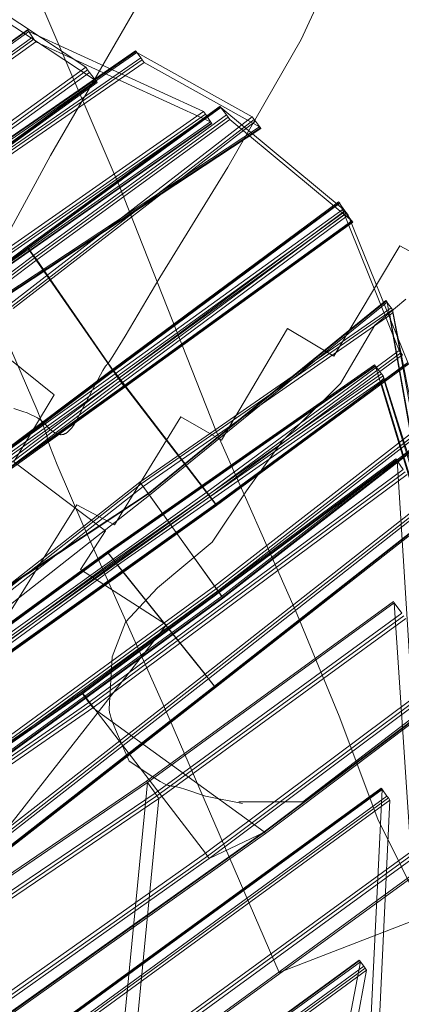
# Model space of a CAD drawing. Units: millimetres. Extents: x -7172 to 8009, y -6484 to 3704.
# Drawn here: x -2257 to -1927, y -3521 to -2670 of the extents above; entities that cross this region are included whole.
import ezdxf

# ---------------------------------------------------------------- set-up
doc = ezdxf.new("R2010")
doc.units = ezdxf.units.MM
doc.linetypes.add('K5LT32776', pattern=[0])
doc.linetypes.add('K5LT32777', pattern=[0])
doc.layers.get('0').update_dxf_attribs({"true_color": 0x5890e1})

# ---------------------------------------------------------------- blocks, each defined once
blk = doc.blocks.new('U80')
at = {"color": 121, "linetype": 'K5LT32776', "lineweight": 18, "true_color": 0xa6e5e5}
for p, q in [((-2156.81, -2696.73), (-2336.58, -2820.57)), ((-2156.47, -2697.2), (-2336.24, -2821.03)), ((-2155.71, -2698.21), (-2335.48, -2822.04)), ((-2156.81, -2696.73), (-2156.47, -2697.2)), ((-2156.81, -2696.73), (-2155.71, -2698.21)), ((-2152.26, -2702.89), (-2156.47, -2697.2)), ((-2155.71, -2698.21), (-2055.82, -2753.76)), ((-2332.03, -2826.73), (-2152.26, -2702.89)), ((-2330.78, -2828.42), (-2151.01, -2704.58)), ((-2329.14, -2830.6), (-2149.38, -2706.77)), ((-2151.01, -2704.58), (-2152.26, -2702.89)), ((-2151.01, -2704.58), (-2149.38, -2706.77)), ((-2049.49, -2762.32), (-2149.38, -2706.77)), ((-2265.67, -2915.71), (-2055.82, -2753.76)), ((-2264.04, -2917.9), (-2054.19, -2755.95)), ((-2262.79, -2919.59), (-2052.94, -2757.63)), ((-2054.19, -2755.95), (-2055.82, -2753.76)), ((-2054.19, -2755.95), (-2052.94, -2757.63)), ((-2048.73, -2763.33), (-2052.94, -2757.63)), ((-2049.49, -2762.32), (-2271.05, -2908.21)), ((-2048.73, -2763.33), (-2270.29, -2909.22)), ((-2048.39, -2763.8), (-2269.95, -2909.69)), ((-2048.39, -2763.8), (-2049.49, -2762.32)), ((-2048.39, -2763.8), (-2048.73, -2763.33))]:
    blk.add_line(p, q, dxfattribs=at)
blk = doc.blocks.new('U82')
at = {"color": 121, "linetype": 'K5LT32776', "lineweight": 18, "true_color": 0xa6e5e5}
for p, q in [((-2200.06, -2710.79), (-2354.84, -2608.41)), ((-2345.87, -2620.38), (-2191.1, -2722.76)), ((-2461.1, -2899.25), (-2200.06, -2710.79)), ((-2459.4, -2901.67), (-2198.36, -2713.21)), ((-2457.83, -2903.8), (-2196.79, -2715.35)), ((-2198.36, -2713.21), (-2200.06, -2710.79)), ((-2198.36, -2713.21), (-2196.79, -2715.35)), ((-2190.82, -2723.31), (-2196.79, -2715.35)), ((-2452.13, -2911.22), (-2191.1, -2722.76)), ((-2451.86, -2911.77), (-2190.82, -2723.31)), ((-2451.18, -2912.63), (-2190.14, -2724.18)), ((-2190.14, -2724.18), (-2191.1, -2722.76)), ((-2190.14, -2724.18), (-2190.82, -2723.31))]:
    blk.add_line(p, q, dxfattribs=at)
blk = doc.blocks.new('U83')
at = {"color": 121, "linetype": 'K5LT32776', "lineweight": 18, "true_color": 0xa6e5e5}
for p, q in [((-2416.19, -2797.3), (-2250.5, -2678.44)), ((-2415.87, -2797.74), (-2250.18, -2678.88)), ((-2415.1, -2798.95), (-2249.42, -2680.08)), ((-2250.5, -2678.44), (-2250.18, -2678.88)), ((-2250.5, -2678.44), (-2249.42, -2680.08)), ((-2246.13, -2684.76), (-2250.18, -2678.88)), ((-2249.42, -2680.08), (-2097.93, -2749.17)), ((-2411.81, -2803.62), (-2246.13, -2684.76)), ((-2410.6, -2805.4), (-2244.92, -2686.53)), ((-2409.01, -2807.78), (-2243.32, -2688.91)), ((-2244.92, -2686.53), (-2246.13, -2684.76)), ((-2244.92, -2686.53), (-2243.32, -2688.91)), ((-2091.83, -2758), (-2243.32, -2688.91)), ((-2337.17, -2916.22), (-2097.93, -2749.17)), ((-2096.34, -2751.55), (-2097.93, -2749.17)), ((-2335.58, -2918.6), (-2096.34, -2751.55)), ((-2334.36, -2920.38), (-2095.13, -2753.33)), ((-2331.07, -2925.05), (-2091.83, -2758)), ((-2330.31, -2926.26), (-2091.07, -2759.21)), ((-2096.34, -2751.55), (-2095.13, -2753.33)), ((-2091.07, -2759.21), (-2095.13, -2753.33)), ((-2090.75, -2759.64), (-2091.83, -2758)), ((-2090.75, -2759.64), (-2091.07, -2759.21)), ((-2329.99, -2926.69), (-2090.75, -2759.64))]:
    blk.add_line(p, q, dxfattribs=at)
blk = doc.blocks.new('U86')
at = {"color": 121, "linetype": 'K5LT32776', "lineweight": 18, "true_color": 0xa6e5e5}
for p, q in [((-2250.86, -2866.07), (-2083.72, -2744.58)), ((-2250.29, -2866.8), (-2083.16, -2745.31)), ((-2250.02, -2867.32), (-2082.88, -2745.83)), ((-2083.72, -2744.58), (-2083.16, -2745.31)), ((-2083.72, -2744.58), (-2082.88, -2745.83)), ((-2078.08, -2752.12), (-2083.16, -2745.31)), ((-1977.19, -2833.51), (-2082.88, -2745.83)), ((-2245.22, -2873.61), (-2078.08, -2752.12)), ((-2243.87, -2875.46), (-2076.74, -2753.97)), ((-2242.39, -2877.56), (-2075.25, -2756.07)), ((-2076.74, -2753.97), (-2078.08, -2752.12)), ((-2076.74, -2753.97), (-2075.25, -2756.07)), ((-2075.25, -2756.07), (-1969.56, -2843.75)), ((-2174.56, -2976.15), (-1977.19, -2833.51)), ((-2173.08, -2978.26), (-1975.71, -2835.62)), ((-1975.71, -2835.62), (-1977.19, -2833.51)), ((-1975.71, -2835.62), (-1974.36, -2837.46)), ((-2171.74, -2980.1), (-1974.36, -2837.46)), ((-2166.94, -2986.39), (-1969.56, -2843.75)), ((-2166.66, -2986.92), (-1969.29, -2844.28)), ((-1969.29, -2844.28), (-1974.36, -2837.46)), ((-1968.72, -2845), (-1969.56, -2843.75)), ((-1968.72, -2845), (-1969.29, -2844.28)), ((-2166.09, -2987.64), (-1968.72, -2845)), ((-2474.62, -3033.85), (-2250.86, -2866.07)), ((-2474.05, -3034.57), (-2250.29, -2866.8)), ((-2473.77, -3035.1), (-2250.02, -2867.32)), ((-2250.86, -2866.07), (-2250.02, -2867.32)), ((-2250.86, -2866.07), (-2250.29, -2866.8)), ((-2245.22, -2873.61), (-2250.29, -2866.8)), ((-2174.56, -2976.15), (-2250.02, -2867.32)), ((-2468.97, -3041.39), (-2245.22, -2873.61)), ((-2467.63, -3043.23), (-2243.87, -2875.46)), ((-2466.15, -3045.34), (-2242.39, -2877.56)), ((-2243.87, -2875.46), (-2245.22, -2873.61)), ((-2243.87, -2875.46), (-2242.39, -2877.56)), ((-2242.39, -2877.56), (-2166.94, -2986.39)), ((-2402.08, -3138.5), (-2174.56, -2976.15)), ((-2400.6, -3140.61), (-2173.08, -2978.26)), ((-2399.25, -3142.45), (-2171.74, -2980.1)), ((-2173.08, -2978.26), (-2174.56, -2976.15)), ((-2173.08, -2978.26), (-2171.74, -2980.1)), ((-2166.66, -2986.92), (-2171.74, -2980.1)), ((-2394.45, -3148.74), (-2166.94, -2986.39)), ((-2394.18, -3149.27), (-2166.66, -2986.92)), ((-2393.61, -3149.99), (-2166.09, -2987.64)), ((-2166.09, -2987.64), (-2166.94, -2986.39)), ((-2166.09, -2987.64), (-2166.66, -2986.92))]:
    blk.add_line(p, q, dxfattribs=at)
blk = doc.blocks.new('U89')
at = {"color": 121, "linetype": 'K5LT32776', "lineweight": 18, "true_color": 0xa6e5e5}
for p, q in [((-1940.08, -2912.74), (-2145.87, -3079.48)), ((-1940.08, -2912.74), (-1939.01, -2914.23)), ((-1940.08, -2912.74), (-1939.74, -2913.2)), ((-2153.12, -3069.66), (-1935.59, -2918.95)), ((-2151.9, -3071.36), (-1934.37, -2920.65)), ((-1939.74, -2913.2), (-2145.53, -3079.94)), ((-1939.01, -2914.23), (-2144.8, -3080.98)), ((-1939.74, -2913.2), (-1935.59, -2918.95)), ((-1939.01, -2914.23), (-1918.66, -3027.98)), ((-1934.37, -2920.65), (-1935.59, -2918.95)), ((-1934.37, -2920.65), (-1911.36, -3038.11)), ((-1934.11, -2922.96), (-1934.37, -2920.65)), ((-2150.31, -3073.58), (-1936.51, -2925.45)), ((-1934.11, -2922.96), (-1936.51, -2925.45)), ((-1936.51, -2925.45), (-1916.07, -3039.44)), ((-1934.11, -2922.96), (-1913.07, -3037.69)), ((-2088.5, -3159.9), (-1918.66, -3027.98)), ((-2086.91, -3162.12), (-1917.07, -3030.2)), ((-2085.69, -3163.82), (-1915.85, -3031.9)), ((-2082.27, -3168.54), (-1916.07, -3039.44)), ((-1911.7, -3037.64), (-2081.54, -3169.57)), ((-1911.36, -3038.11), (-2081.2, -3170.03)), ((-2153.12, -3069.66), (-2344.67, -3219.89)), ((-2151.9, -3071.36), (-2343.45, -3221.59)), ((-2150.31, -3073.58), (-2341.86, -3223.81)), ((-2145.53, -3079.94), (-2153.12, -3069.66)), ((-2151.9, -3071.36), (-2153.12, -3069.66)), ((-2151.9, -3071.36), (-2150.31, -3073.58)), ((-2082.27, -3168.54), (-2150.31, -3073.58)), ((-2145.87, -3079.48), (-2349.16, -3213.68)), ((-2145.53, -3079.94), (-2348.82, -3214.14)), ((-2144.8, -3080.98), (-2336.35, -3231.21)), ((-2145.87, -3079.48), (-2144.8, -3080.98)), ((-2145.87, -3079.48), (-2145.53, -3079.94)), ((-2144.8, -3080.98), (-2088.5, -3159.9)), ((-2088.5, -3159.9), (-2285.28, -3303.19)), ((-2086.91, -3162.12), (-2283.69, -3305.41)), ((-2085.69, -3163.82), (-2282.47, -3307.11)), ((-2086.91, -3162.12), (-2088.5, -3159.9)), ((-2086.91, -3162.12), (-2085.69, -3163.82)), ((-2085.69, -3163.82), (-2081.54, -3169.57)), ((-2082.27, -3168.54), (-2279.05, -3311.82)), ((-2081.54, -3169.57), (-2278.32, -3312.86)), ((-2081.2, -3170.03), (-2277.98, -3313.32)), ((-2081.2, -3170.03), (-2082.27, -3168.54)), ((-2081.2, -3170.03), (-2081.54, -3169.57))]:
    blk.add_line(p, q, dxfattribs=at)
blk = doc.blocks.new('U90')
at = {"color": 121, "linetype": 'K5LT32776', "lineweight": 18, "true_color": 0xa6e5e5}
for p, q in [((-2147.42, -3328.54), (-1933.6, -3173.04)), ((-2146.59, -3329.67), (-1932.77, -3174.18)), ((-2146.59, -3329.68), (-1932.77, -3174.19)), ((-1933.6, -3173.04), (-1932.77, -3174.19)), ((-1933.6, -3173.04), (-1932.77, -3174.18)), ((-1932.77, -3174.18), (-1926.19, -3183.25)), ((-1918.58, -3389.59), (-1932.77, -3174.19)), ((-2140.01, -3338.75), (-1926.19, -3183.25)), ((-2138.36, -3341.03), (-1924.54, -3185.53)), ((-2136.7, -3343.31), (-1922.89, -3187.82)), ((-2349, -3465.19), (-2147.42, -3328.54)), ((-2348.17, -3466.33), (-2146.59, -3329.67)), ((-2348.17, -3466.34), (-2146.59, -3329.68)), ((-2170.05, -3572.63), (-2146.59, -3329.68)), ((-2147.42, -3328.54), (-2146.59, -3329.68)), ((-2147.42, -3328.54), (-2146.59, -3329.67)), ((-2146.59, -3329.67), (-2140.01, -3338.75)), ((-2341.59, -3475.41), (-2140.01, -3338.75)), ((-2339.94, -3477.69), (-2138.36, -3341.03)), ((-2338.28, -3479.97), (-2136.7, -3343.31)), ((-2136.7, -3343.31), (-2160.17, -3586.26)), ((-2138.36, -3341.03), (-2140.01, -3338.75)), ((-2138.36, -3341.03), (-2136.7, -3343.31)), ((-2170.05, -3572.63), (-1918.58, -3389.59)), ((-2168.4, -3574.91), (-1916.93, -3391.88)), ((-2166.74, -3577.19), (-1915.27, -3394.16)), ((-2160.17, -3586.26), (-1908.7, -3403.22)), ((-2160.16, -3586.27), (-1908.69, -3403.23)), ((-2159.34, -3587.4), (-1907.87, -3404.37))]:
    blk.add_line(p, q, dxfattribs=at)
blk = doc.blocks.new('U91')
at = {"color": 121, "linetype": 'K5LT32776', "lineweight": 18, "true_color": 0xa6e5e5}
for p, q in [((-2203.63, -3251.38), (-1931.4, -3049.71)), ((-2203.02, -3252.29), (-1930.78, -3050.62)), ((-2202.58, -3252.72), (-1930.34, -3051.05)), ((-1931.4, -3049.71), (-1930.34, -3051.05)), ((-1931.4, -3049.71), (-1930.78, -3050.62)), ((-1930.78, -3050.62), (-1925, -3058.73)), ((-1917.25, -3257.08), (-1930.34, -3051.05)), ((-2197.24, -3260.4), (-1925, -3058.73)), ((-2195.68, -3262.54), (-1923.44, -3060.87)), ((-2193.9, -3264.9), (-1921.66, -3063.22)), ((-2404.15, -3389.83), (-2203.63, -3251.38)), ((-2403.54, -3390.74), (-2203.02, -3252.29)), ((-2403.1, -3391.17), (-2202.58, -3252.72)), ((-2203.63, -3251.38), (-2202.58, -3252.72)), ((-2203.63, -3251.38), (-2203.02, -3252.29)), ((-2203.02, -3252.29), (-2197.24, -3260.4)), ((-2096.37, -3390.83), (-2202.58, -3252.72)), ((-2397.76, -3398.85), (-2197.24, -3260.4)), ((-2195.68, -3262.54), (-2197.24, -3260.4)), ((-2096.37, -3390.83), (-1917.25, -3257.08)), ((-2094.59, -3393.18), (-1915.47, -3259.44)), ((-2093.03, -3395.33), (-1913.91, -3261.58)), ((-2396.2, -3400.99), (-2195.68, -3262.54)), ((-2394.42, -3403.35), (-2193.9, -3264.9)), ((-2195.68, -3262.54), (-2193.9, -3264.9)), ((-2193.9, -3264.9), (-2045.52, -3372.23)), ((-2045.52, -3372.23), (-1908.57, -3269.26)), ((-2045.08, -3372.66), (-1908.13, -3269.69)), ((-2044.46, -3373.57), (-1907.52, -3270.6)), ((-2286.66, -3543.47), (-2045.52, -3372.23)), ((-2286.22, -3543.89), (-2045.08, -3372.66)), ((-2093.03, -3395.33), (-2045.08, -3372.66)), ((-2044.46, -3373.57), (-2045.52, -3372.23)), ((-2044.46, -3373.57), (-2045.08, -3372.66)), ((-2285.61, -3544.8), (-2044.46, -3373.57)), ((-2295.34, -3531.29), (-2096.37, -3390.83)), ((-2293.56, -3533.64), (-2094.59, -3393.18)), ((-2292, -3535.79), (-2093.03, -3395.33)), ((-2094.59, -3393.18), (-2096.37, -3390.83)), ((-2094.59, -3393.18), (-2093.03, -3395.33))]:
    blk.add_line(p, q, dxfattribs=at)
blk = doc.blocks.new('U92')
at = {"color": 121, "linetype": 'K5LT32776', "lineweight": 18, "true_color": 0xa6e5e5}
for p, q in [((-2181.4, -3129.92), (-1949.92, -2968.32)), ((-2180.82, -3130.68), (-1949.34, -2969.09)), ((-2180.44, -3131.1), (-1948.97, -2969.51)), ((-1949.92, -2968.32), (-1948.97, -2969.51)), ((-1949.92, -2968.32), (-1949.34, -2969.09)), ((-1949.34, -2969.09), (-1943.97, -2975.99)), ((-1911.98, -3091.13), (-1948.97, -2969.51)), ((-2175.44, -3137.59), (-1943.97, -2975.99)), ((-2174, -3139.43), (-1942.53, -2977.83)), ((-1942.21, -2980), (-1944.52, -2982.41)), ((-1942.53, -2977.83), (-1943.97, -2975.99)), ((-1942.53, -2977.83), (-1902.96, -3102.69)), ((-1942.21, -2980), (-1942.53, -2977.83)), ((-1942.21, -2980), (-1904.55, -3102.48)), ((-2172.37, -3141.48), (-1944.52, -2982.41)), ((-1944.52, -2982.41), (-1907.41, -3104.25)), ((-2096.65, -3235.99), (-1911.98, -3091.13)), ((-2095.02, -3238.04), (-1910.35, -3093.18)), ((-2093.58, -3239.88), (-1908.91, -3095.02)), ((-2088.58, -3246.36), (-1907.41, -3104.25)), ((-2088.2, -3246.78), (-1903.54, -3101.92)), ((-2087.62, -3247.55), (-1902.96, -3102.69)), ((-2378.11, -3273.62), (-2181.4, -3129.92)), ((-2377.53, -3274.38), (-2180.82, -3130.68)), ((-2377.16, -3274.8), (-2180.44, -3131.1)), ((-2181.4, -3129.92), (-2180.44, -3131.1)), ((-2181.4, -3129.92), (-2180.82, -3130.68)), ((-2180.82, -3130.68), (-2175.44, -3137.59)), ((-2096.65, -3235.99), (-2180.44, -3131.1)), ((-2372.16, -3281.29), (-2175.44, -3137.59)), ((-2370.72, -3283.13), (-2174, -3139.43)), ((-2369.09, -3285.18), (-2172.37, -3141.48)), ((-2174, -3139.43), (-2175.44, -3137.59)), ((-2174, -3139.43), (-2172.37, -3141.48)), ((-2172.37, -3141.48), (-2088.58, -3246.36)), ((-2288.6, -3385.65), (-2096.65, -3235.99)), ((-2095.02, -3238.04), (-2096.65, -3235.99)), ((-2286.97, -3387.7), (-2095.02, -3238.04)), ((-2285.52, -3389.54), (-2093.58, -3239.88)), ((-2095.02, -3238.04), (-2093.58, -3239.88)), ((-2093.58, -3239.88), (-2088.2, -3246.78)), ((-2280.52, -3396.02), (-2088.58, -3246.36)), ((-2280.15, -3396.44), (-2088.2, -3246.78)), ((-2279.57, -3397.21), (-2087.62, -3247.55)), ((-2087.62, -3247.55), (-2088.58, -3246.36)), ((-2087.62, -3247.55), (-2088.2, -3246.78))]:
    blk.add_line(p, q, dxfattribs=at)
blk = doc.blocks.new('U93')
at = {"color": 121, "linetype": 'K5LT32776', "lineweight": 18, "true_color": 0xa6e5e5}
for p, q in [((-2243.17, -3687.19), (-1963.11, -3483.24)), ((-1963.11, -3483.24), (-1962.13, -3484.59)), ((-1963.11, -3483.24), (-1962.83, -3483.62)), ((-2242.89, -3687.57), (-1962.83, -3483.62)), ((-2242.19, -3688.54), (-1962.13, -3484.59)), ((-2239.29, -3692.54), (-1959.23, -3488.59)), ((-2238.21, -3694.03), (-1958.15, -3490.08)), ((-1962.13, -3484.59), (-1995.49, -3658.91)), ((-1962.83, -3483.62), (-1959.23, -3488.59)), ((-1958.15, -3490.08), (-1959.23, -3488.59)), ((-1958.15, -3490.08), (-1956.72, -3492.05)), ((-2236.78, -3696), (-1956.72, -3492.05)), ((-1990.08, -3666.37), (-1956.72, -3492.05))]:
    blk.add_line(p, q, dxfattribs=at)
blk = doc.blocks.new('U94')
at = {"color": 121, "linetype": 'K5LT32776', "lineweight": 18, "true_color": 0xa6e5e5}
for p, q in [((-2214.93, -3531.73), (-1944.06, -3334.52)), ((-2214.44, -3532.41), (-1943.57, -3335.2)), ((-2214.18, -3532.77), (-1943.3, -3335.56)), ((-1952.72, -3530.62), (-1943.3, -3335.56)), ((-1944.06, -3334.52), (-1943.3, -3335.56)), ((-1944.06, -3334.52), (-1943.57, -3335.2)), ((-1943.57, -3335.2), (-1939.11, -3341.35)), ((-2209.98, -3538.56), (-1939.11, -3341.35)), ((-2208.8, -3540.19), (-1937.92, -3342.98)), ((-2207.48, -3542), (-1936.61, -3344.8)), ((-1936.61, -3344.8), (-1946.02, -3539.85)), ((-1937.92, -3342.98), (-1939.11, -3341.35)), ((-1937.92, -3342.98), (-1936.61, -3344.8))]:
    blk.add_line(p, q, dxfattribs=at)
blk = doc.blocks.new('U95')
at = {"color": 121, "linetype": 'K5LT32776', "lineweight": 18, "true_color": 0xa6e5e5}
for p, q in [((-2176.72, -2972.28), (-1981.02, -2827.35)), ((-1981.02, -2827.35), (-1980.08, -2828.53)), ((-1981.02, -2827.35), (-1980.5, -2828.11)), ((-2176.2, -2973.04), (-1980.5, -2828.11)), ((-2175.78, -2973.46), (-1980.08, -2828.53)), ((-2171.25, -2979.95), (-1975.55, -2835.02)), ((-1980.5, -2828.11), (-1975.55, -2835.02)), ((-1928.63, -2955.89), (-1980.08, -2828.53)), ((-1974.2, -2836.86), (-1975.55, -2835.02)), ((-2169.9, -2981.79), (-1974.2, -2836.86)), ((-2168.34, -2983.84), (-1972.64, -2838.91)), ((-1974.2, -2836.86), (-1972.64, -2838.91)), ((-1972.64, -2838.91), (-1921.19, -2966.27)), ((-2095.02, -3078.4), (-1928.63, -2955.89)), ((-2093.46, -3080.45), (-1927.07, -2957.94)), ((-2092.12, -3082.3), (-1925.73, -2959.79)), ((-1927.07, -2957.94), (-1928.63, -2955.89)), ((-1927.07, -2957.94), (-1925.73, -2959.79)), ((-2400.34, -3139.96), (-2176.72, -2972.28)), ((-2176.72, -2972.28), (-2175.78, -2973.46)), ((-2176.72, -2972.28), (-2176.2, -2973.04)), ((-2087.58, -3088.78), (-1921.19, -2966.27)), ((-2087.16, -3089.2), (-1920.77, -2966.69)), ((-2086.64, -3089.96), (-1920.25, -2967.45)), ((-2399.82, -3140.73), (-2176.2, -2973.04)), ((-2399.4, -3141.15), (-2175.78, -2973.46)), ((-2394.87, -3147.63), (-2171.25, -2979.95)), ((-2176.2, -2973.04), (-2171.25, -2979.95)), ((-2095.02, -3078.4), (-2175.78, -2973.46)), ((-2169.9, -2981.79), (-2171.25, -2979.95)), ((-2393.52, -3149.47), (-2169.9, -2981.79)), ((-2391.96, -3151.53), (-2168.34, -2983.84)), ((-2169.9, -2981.79), (-2168.34, -2983.84)), ((-2168.34, -2983.84), (-2087.58, -3088.78)), ((-2322.66, -3240.86), (-2095.02, -3078.4)), ((-2321.11, -3242.92), (-2093.46, -3080.45)), ((-2319.76, -3244.76), (-2092.12, -3082.3)), ((-2093.46, -3080.45), (-2095.02, -3078.4)), ((-2093.46, -3080.45), (-2092.12, -3082.3)), ((-2092.12, -3082.3), (-2087.16, -3089.2)), ((-2315.22, -3251.24), (-2087.58, -3088.78)), ((-2314.8, -3251.66), (-2087.16, -3089.2)), ((-2314.29, -3252.42), (-2086.64, -3089.96)), ((-2086.64, -3089.96), (-2087.58, -3088.78)), ((-2086.64, -3089.96), (-2087.16, -3089.2))]:
    blk.add_line(p, q, dxfattribs=at)

msp = doc.modelspace()

# ---------------------------------------------------------------- linework, layer by layer
at = {"color": 121, "linetype": 'K5LT32777', "lineweight": 18, "true_color": 0xa6e5e5}
for points in [[(-2350.54, -2395.51), (-2171.05, -2813.08), (-2087.24, -3025.2), (-2018.26, -3180.95), (-1980.44, -3272.18), (-1947.06, -3361.18), (-1905.53, -3444.99), (-2032.36, -3493.94), (-2131.74, -3264.76), (-2201.6, -3108.31), (-2224.62, -3054.86), (-2231.07, -3038.66), (-2232.77, -3033.73), (-2233.02, -3032.86), (-2233.2, -3032.13), (-2233.27, -3031.82), (-2233.31, -3031.55), (-2233.34, -3031.32), (-2233.35, -3031.22), (-2233.35, -3031.13), (-2233.35, -3031.04), (-2233.36, -3030.94), (-2233.39, -3030.71), (-2233.43, -3030.44), (-2233.5, -3030.13), (-2233.68, -3029.4), (-2233.93, -3028.53), (-2235.63, -3023.62), (-2242.08, -3007.47), (-2265.1, -2954.18)], [(-2326.51, -2963.88), (-2230.46, -2787.36), (-2113.27, -2584.88)], [(-1981.62, -2617.88), (-2013.52, -2686.86), (-2076.93, -2797.37), (-2135.89, -2892.68), (-2166, -2943.6), (-2176.49, -2960.76), (-2179.8, -2965.81), (-2180.87, -2967.27), (-2181.07, -2967.52), (-2181.24, -2967.72), (-2181.32, -2967.8), (-2181.39, -2967.86), (-2181.45, -2967.92), (-2181.48, -2967.94), (-2181.51, -2967.96), (-2181.53, -2967.98), (-2181.56, -2968), (-2181.62, -2968.05), (-2181.68, -2968.1), (-2181.75, -2968.17), (-2181.89, -2968.32), (-2182.05, -2968.51), (-2182.41, -2968.98), (-2182.83, -2969.58), (-2185.06, -2973.15), (-2191.68, -2985.02), (-2210.06, -3019.88), (-2212.16, -3022.68), (-2213.24, -3024), (-2214.36, -3025.23), (-2214.93, -3025.79), (-2215.51, -3026.32), (-2216.11, -3026.8), (-2216.73, -3027.25), (-2217.05, -3027.45), (-2217.36, -3027.64), (-2217.69, -3027.81), (-2218.02, -3027.98), (-2218.35, -3028.12), (-2218.69, -3028.26), (-2219.03, -3028.37), (-2219.38, -3028.47), (-2219.73, -3028.56), (-2220.1, -3028.63), (-2220.46, -3028.68), (-2220.84, -3028.71), (-2221.21, -3028.73), (-2221.6, -3028.72), (-2221.99, -3028.7), (-2222.39, -3028.65), (-2222.8, -3028.59), (-2223.21, -3028.5), (-2223.64, -3028.39), (-2224.07, -3028.26), (-2224.5, -3028.11), (-2224.95, -3027.94), (-2225.4, -3027.74), (-2225.86, -3027.52), (-2226.81, -3027), (-2227.8, -3026.37), (-2228.82, -3025.64), (-2229.88, -3024.8), (-2230.98, -3023.85), (-2232.12, -3022.77), (-2234.54, -3020.25), (-2235.84, -3018.9), (-2237.23, -3017.63), (-2238.72, -3016.45), (-2240.28, -3015.33), (-2241.91, -3014.29), (-2243.6, -3013.31), (-2245.34, -3012.39), (-2247.13, -3011.52), (-2250.82, -3009.94), (-2254.6, -3008.53), (-2262.17, -3006.06)], [(-2491, -2639.69), (-2406.57, -2705.25), (-2435.67, -2740.13), (-2352.02, -2805.16), (-2377.98, -2840.82), (-2293.29, -2906.11), (-2310.07, -2927.88), (-2227.2, -2994.22), (-2262.22, -3052.12), (-2183.03, -3111.91), (-2204.53, -3145.47), (-2130.06, -3193.2), (-2397.53, -3534.61), (-2467.81, -3477.97), (-2487.74, -3503.67), (-2571.12, -3432.87), (-2595.25, -3462.24), (-2676.54, -3395.63), (-2696.99, -3418.19), (-2780.38, -3350.01), (-2795.06, -3370.46), (-2881.07, -3301.23), (-2894.71, -3321.16), (-2980.72, -3257.18)], [(-2267.42, -3185.07), (-2207.71, -3089.4), (-2175.08, -3106.83), (-2117.6, -3013.37), (-2082.37, -3033.4), (-2025.26, -2936.98), (-1985.21, -2960.72), (-1928.1, -2865.41), (-1893.61, -2883.95)], [(-1922.78, -2911.48), (-1949.53, -2934.03), (-1979.42, -2984.37), (-2011.93, -3016.89), (-2029.77, -3034.2), (-2060.71, -3077.2), (-2090.6, -3121.78), (-2137.8, -3161.11), (-2165.6, -3191.01), (-2177.14, -3220.9), (-2179.76, -3266), (-2179.75, -3266.31), (-2179.73, -3266.63), (-2179.66, -3267.33), (-2179.54, -3268.11), (-2179.37, -3268.95), (-2178.9, -3270.84), (-2178.27, -3272.97), (-2176.56, -3277.92), (-2174.35, -3283.64), (-2162.45, -3311.1), (-2140.23, -3325.89), (-2135.64, -3328.64), (-2131.7, -3330.76), (-2130.01, -3331.54), (-2129.24, -3331.86), (-2128.53, -3332.12), (-2127.87, -3332.33), (-2127.28, -3332.48), (-2127, -3332.54), (-2126.74, -3332.57), (-2126.49, -3332.6), (-2126.26, -3332.61), (-2125.8, -3332.62), (-2125.29, -3332.66), (-2124.14, -3332.81), (-2122.83, -3333.05), (-2121.37, -3333.37), (-2118.05, -3334.25), (-2114.27, -3335.39), (-2096.37, -3341.52), (-2064.38, -3347.81)], [(-2067.53, -3346.24), (-2011.93, -3346.24), (-1907.04, -3266)]]:
    msp.add_lwpolyline(points, dxfattribs=at)

# ---------------------------------------------------------------- block references
for name in ['U82', 'U83', 'U80', 'U86', 'U95', 'U89', 'U92', 'U91', 'U90', 'U94', 'U93']:
    msp.add_blockref(name, (0, 0))

doc.saveas('drawing.dxf')
